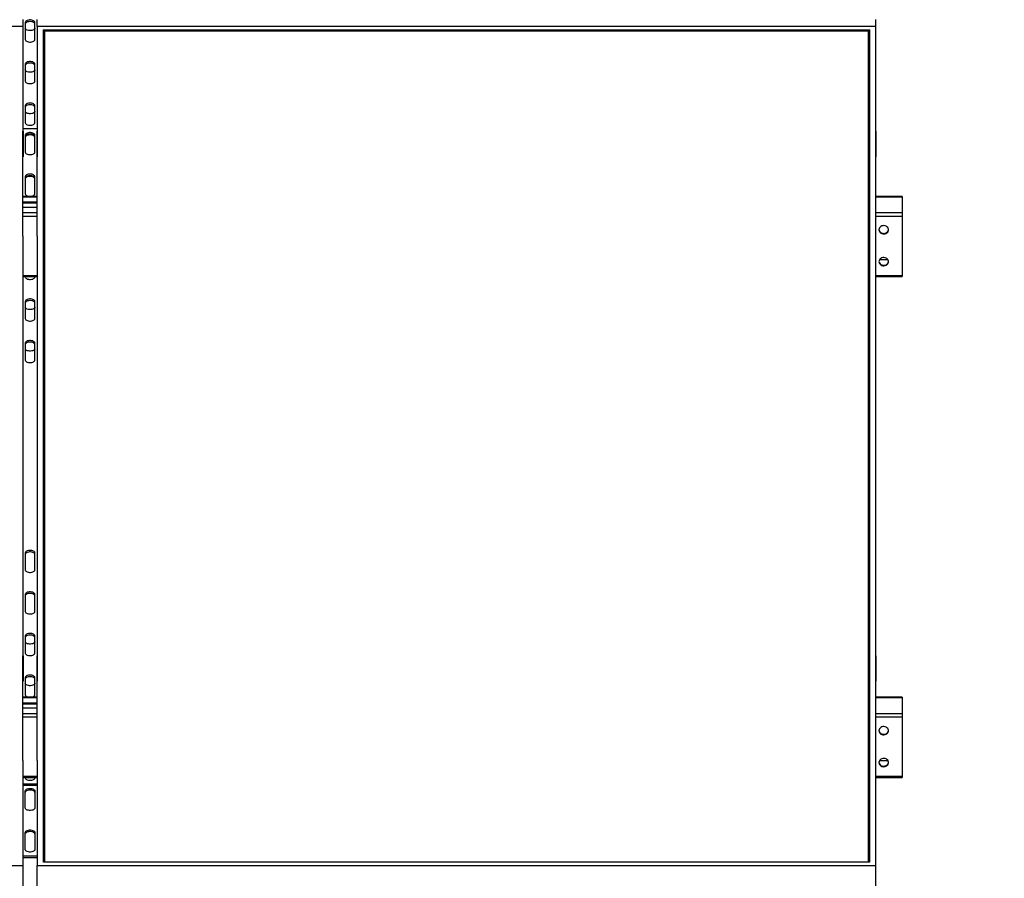
# Model space of a CAD drawing. Units: millimetres. Extents: x 7072 to 20962, y 4659 to 15299.
# Drawn here: x 13308 to 14646, y 12262 to 13428 of the extents above; entities that cross this region are included whole.
import ezdxf

# ---------------------------------------------------------------- set-up
doc = ezdxf.new("R2010")
doc.units = ezdxf.units.MM
doc.styles.add('SLDTEXTSTYLE0', font='TXT', dxfattribs={"width": 0.75})
doc.dimstyles.new('SLDDIMSTYLE3', dxfattribs={"dimtxt": 175, "dimasz": 165.1, "dimexe": 0, "dimexo": 0.0625, "dimgap": 43.75, "dimtad": 1, "dimdec": 4, "dimlfac": 50, "dimzin": 12, "dimdsep": 46, "dimtxsty": 'SLDTEXTSTYLE0', "dimsah": 1, "dimcen": 0.09, "dimazin": 3, "dimtfac": 1, "dimtofl": 0, "dimtmove": 0, "dimatfit": 3, "dimfxl": 1, "dimfrac": 2, "dimtolj": 1, "dimtzin": 12, "dimarcsym": 0})

# ---------------------------------------------------------------- blocks, each defined once
blk = doc.blocks.new('_D_8')
at = {"color": 7, "linetype": 'Continuous', "lineweight": 18, "ltscale": 50}
blk.add_arc((20793, 11640.3), 2695.9, 150, 180, dxfattribs=at)
for points in [[(18458.3, 12988.2), (18357.8, 12854.8), (18402.5, 12830.7)], [(18097.1, 11640.3), (18127.6, 11804.5), (18076.8, 11806.1)]]:
    blk.add_solid(points, dxfattribs=at)
at = {"color": 7, "linetype": 'Continuous', "lineweight": 18, "ltscale": 50, "insert": (17904.5, 12111.8), "char_height": 175, "attachment_point": 1, "rotation": 77.2814, "style": 'SLDTEXTSTYLE0'}
blk.add_mtext('30°', dxfattribs=at)

msp = doc.modelspace()

# ---------------------------------------------------------------- linework, layer by layer
at = {"color": 7, "linetype": 'Continuous', "lineweight": 25, "ltscale": 50}
for p, q in [((13312.5173767, 13419.3098199), (13312.5173767, 13428.8098466)), ((13315.5173977, 13424.8163354), (13315.5173977, 13401.3162505)), ((13328.5171707, 13401.3162505), (13328.5171707, 13424.8163354)), ((13331.5171917, 13419.3098199), (13331.5171917, 13428.8098466)), ((14471.5170582, 13419.3098199), (14471.5170582, 13428.8098466)), ((13312.5173767, 13419.3098199), (12172.5172718, 13419.3098199)), ((13312.5173767, 13276.8098962), (13312.5173767, 13419.3098199)), ((13331.5171917, 13419.3098199), (13331.5171917, 13276.8098962)), ((14471.5170582, 13419.3098199), (13331.5171917, 13419.3098199)), ((13340.5172546, 13414.8099076), (14462.5172336, 13414.8099076)), ((13340.5172546, 12283.8098657), (13340.5172546, 13414.8099076)), ((13341.5171821, 13413.8098609), (13340.5172546, 13414.8099076)), ((13341.5171821, 13413.8098609), (13341.5171821, 12283.8098657)), ((14461.5173061, 13413.8098609), (13341.5171821, 13413.8098609)), ((14461.5173061, 13413.010801), (13341.5171821, 13413.010801)), ((14462.5172336, 13414.8099076), (14461.5173061, 13413.8098609)), ((14461.5173061, 12283.8098657), (14461.5173061, 13413.8098609)), ((14462.5172336, 13414.8099076), (14462.5172336, 12283.8098657)), ((14471.5170582, 13276.8098962), (14471.5170582, 13419.3098199)), ((13315.5173977, 13368.3162582), (13315.5173977, 13344.8162925)), ((13328.5171707, 13344.8162925), (13328.5171707, 13368.3162582)), ((13315.5173977, 13311.8163001), (13315.5173977, 13288.3163344)), ((13328.5171707, 13288.3163344), (13328.5171707, 13311.8163001)), ((13312.4172409, 13276.8098962), (13312.5173767, 13276.8098962)), ((13312.4172409, 13134.3098533), (13312.4172409, 13276.8098962)), ((13331.5171917, 13280.0663364), (13312.5173767, 13280.0663364)), ((13312.5173767, 13276.8098962), (13312.5173767, 13242.1688687)), ((13331.6173275, 13276.8098962), (13331.5171917, 13276.8098962)), ((13331.5171917, 13276.8098962), (13331.5171917, 13242.1688687)), ((13331.6173275, 13134.3098533), (13331.6173275, 13276.8098962)), ((14471.4173992, 13276.8098962), (14471.5170582, 13276.8098962)), ((14471.4173992, 13134.3098533), (14471.4173992, 13276.8098962)), ((14471.5170582, 13276.8098962), (14471.5170582, 13242.1688687)), ((13315.5173977, 13271.8163383), (13315.5173977, 13248.3162534)), ((13328.5171707, 13248.3162534), (13328.5171707, 13271.8163383)), ((13312.4172409, 13242.1688687), (13312.5173767, 13242.1688687)), ((13331.6173275, 13242.1688687), (13331.5171917, 13242.1688687)), ((14471.4173992, 13242.1688687), (14471.5170582, 13242.1688687)), ((13315.5173977, 13215.316261), (13315.5173977, 13191.8162953)), ((13328.5171707, 13191.8162953), (13328.5171707, 13215.316261)), ((13331.6173275, 13188.387717), (13312.4172409, 13188.387717)), ((13331.6173275, 13180.4188144), (13312.4172409, 13180.4188144)), ((13331.6173275, 13179.1197908), (13312.4172409, 13179.1197908)), ((14507.0171077, 13188.387717), (14471.4173992, 13188.387717)), ((14507.0171077, 13188.387717), (14507.0171077, 13187.9188668)), ((14507.0171077, 13187.9188668), (14507.0171077, 13166.4188754)), ((13312.4172409, 13173.9188087), (13331.6173275, 13173.9188087)), ((14507.0171077, 13166.4188754), (14507.0171077, 13161.6377484)), ((14507.0171077, 13161.6377484), (14507.0171077, 13081.097449)), ((13312.4172409, 13134.3098533), (13312.5173767, 13134.3098533)), ((13312.5173767, 12564.3098604), (13312.5173767, 13134.3098533)), ((13331.5171917, 13134.3098533), (13331.5171917, 12564.3098604)), ((13331.6173275, 13134.3098533), (13331.5171917, 13134.3098533)), ((14471.4173992, 13134.3098533), (14471.5170582, 13134.3098533)), ((14471.5170582, 12564.3098604), (14471.5170582, 13134.3098533)), ((13312.5173767, 13079.3473374), (13331.5171917, 13079.3473374)), ((13315.5173977, 13079.3473374), (13315.5173977, 13078.8162601)), ((13328.5171707, 13078.8162601), (13328.5171707, 13079.3473374)), ((14471.5170582, 13079.3473374), (14507.0171077, 13079.3473374)), ((14507.0171077, 13081.097449), (14507.0171077, 13079.3473374)), ((13315.5173977, 13045.8162677), (13315.5173977, 13022.316302)), ((13328.5171707, 13022.316302), (13328.5171707, 13045.8162677)), ((13315.5173977, 12989.3163096), (13315.5173977, 12965.816344)), ((13328.5171707, 12965.816344), (13328.5171707, 12989.3163096)), ((13315.5173977, 12704.316343), (13315.5173977, 12680.8162582)), ((13328.5171707, 12680.8162582), (13328.5171707, 12704.316343)), ((13315.5173977, 12647.8162658), (13315.5173977, 12624.3163001)), ((13328.5171707, 12624.3163001), (13328.5171707, 12647.8162658)), ((13315.5173977, 12591.3163077), (13315.5173977, 12567.8162825)), ((13328.5171707, 12567.8162825), (13328.5171707, 12591.3163077)), ((13312.4172409, 12564.3098604), (13312.5173767, 12564.3098604)), ((13312.4172409, 12421.8098771), (13312.4172409, 12564.3098604)), ((13312.5173767, 12564.3098604), (13312.5173767, 12529.668833)), ((13331.6173275, 12564.3098604), (13331.5171917, 12564.3098604)), ((13331.5171917, 12564.3098604), (13331.5171917, 12529.668833)), ((13331.6173275, 12421.8098771), (13331.6173275, 12564.3098604)), ((14471.4173992, 12564.3098604), (14471.5170582, 12564.3098604)), ((14471.4173992, 12421.8098771), (14471.4173992, 12564.3098604)), ((14471.5170582, 12564.3098604), (14471.5170582, 12529.668833)), ((13312.4172409, 12529.668833), (13312.5173767, 12529.668833)), ((13315.5173977, 12534.8162901), (13315.5173977, 12511.3163244)), ((13328.5171707, 12511.3163244), (13328.5171707, 12534.8162901)), ((13331.6173275, 12529.668833), (13331.5171917, 12529.668833)), ((14471.4173992, 12529.668833), (14471.5170582, 12529.668833)), ((13331.6173275, 12507.8877461), (13312.4172409, 12507.8877461)), ((13331.6173275, 12499.9188435), (13312.4172409, 12499.9188435)), ((13331.6173275, 12498.6198198), (13312.4172409, 12498.6198198)), ((14507.0171077, 12507.8877461), (14471.4173992, 12507.8877461)), ((14507.0171077, 12507.8877461), (14507.0171077, 12507.4188363)), ((14507.0171077, 12507.4188363), (14507.0171077, 12485.9188449)), ((13312.4172409, 12493.4188377), (13331.6173275, 12493.4188377)), ((14507.0171077, 12485.9188449), (14507.0171077, 12481.1377775)), ((14507.0171077, 12481.1377775), (14507.0171077, 12400.5974185)), ((13312.4172409, 12421.8098771), (13312.5173767, 12421.8098771)), ((13312.5173767, 12279.3098342), (13312.5173767, 12421.8098771)), ((13331.5171917, 12421.8098771), (13331.5171917, 12279.3098342)), ((13331.6173275, 12421.8098771), (13331.5171917, 12421.8098771)), ((14471.4173992, 12421.8098771), (14471.5170582, 12421.8098771)), ((14471.5170582, 12279.3098342), (14471.5170582, 12421.8098771)), ((13312.5173767, 12398.8473665), (13331.5171917, 12398.8473665)), ((13331.5171917, 12390.0662911), (13312.5173767, 12390.0662911)), ((13315.5173977, 12398.8473665), (13315.5173977, 12398.3162891)), ((13328.5171707, 12398.3162891), (13328.5171707, 12398.8473665)), ((14471.5170582, 12398.8473665), (14507.0171077, 12398.8473665)), ((14507.0171077, 12400.5974185), (14507.0171077, 12398.8473665)), ((13331.5171917, 12387.9012119), (13312.5173767, 12387.9012119)), ((13315.5173977, 12357.3884618), (13315.5173977, 12380.8884275)), ((13328.5171707, 12380.8884275), (13328.5171707, 12357.3884618)), ((13315.5173977, 12300.8884441), (13315.5173977, 12324.3884694)), ((13328.5171707, 12324.3884694), (13328.5171707, 12300.8884441)), ((13312.5173767, 12292.6384461), (13331.5171917, 12292.6384461)), ((13312.5173767, 12290.4733669), (13331.5171917, 12290.4733669)), ((14462.5172336, 12283.8098657), (13340.5172546, 12283.8098657)), ((12172.5172718, 12279.3098342), (13312.5173767, 12279.3098342)), ((13312.5173767, 12244.6688664), (13312.5173767, 12279.3098342)), ((13331.5171917, 12279.3098342), (14471.5170582, 12279.3098342)), ((13331.5171917, 12244.6688664), (13331.5171917, 12279.3098342)), ((14471.5170582, 12244.6688664), (14471.5170582, 12279.3098342))]:
    msp.add_line(p, q, dxfattribs=at)
at = {"color": 8, "linetype": 'Continuous', "lineweight": 25, "ltscale": 50}
for p, q in [((13312.4172409, 13187.9188668), (13331.6173275, 13187.9188668)), ((14471.4173992, 13187.9188668), (14507.0171077, 13187.9188668)), ((13312.4172409, 13166.4188754), (13331.6173275, 13166.4188754)), ((14471.4173992, 13166.4188754), (14507.0171077, 13166.4188754)), ((13312.4172409, 13161.6377484), (13331.6173275, 13161.6377484)), ((14471.4173992, 13161.6377484), (14507.0171077, 13161.6377484)), ((14476.4451702, 13102.6153218), (14487.5893314, 13102.6153218)), ((13312.5173767, 13081.097449), (13331.5171917, 13081.097449)), ((14471.5170582, 13081.097449), (14507.0171077, 13081.097449)), ((13312.4172409, 12507.4188363), (13331.6173275, 12507.4188363)), ((14471.4173992, 12507.4188363), (14507.0171077, 12507.4188363)), ((13312.4172409, 12485.9188449), (13331.6173275, 12485.9188449)), ((14471.4173992, 12485.9188449), (14507.0171077, 12485.9188449)), ((13312.4172409, 12481.1377775), (13331.6173275, 12481.1377775)), ((14471.4173992, 12481.1377775), (14507.0171077, 12481.1377775)), ((14476.4451702, 12422.1153509), (14487.5893314, 12422.1153509)), ((13312.5173767, 12400.5974185), (13331.5171917, 12400.5974185)), ((14471.5170582, 12400.5974185), (14507.0171077, 12400.5974185))]:
    msp.add_line(p, q, dxfattribs=at)
at = {"color": 7, "linetype": 'Continuous', "lineweight": 25, "ltscale": 50, "flags": 128}
for points in [[(13328.5171707, 13424.8163354), (13328.3283432, 13425.5940568), (13327.7728279, 13426.3265979), (13326.8825729, 13426.9714009), (13325.7097919, 13427.4910342), (13324.3221958, 13427.8550994), (13322.8008468, 13428.0426156), (13321.2337215, 13428.0426156), (13319.7123726, 13427.8550994), (13318.3247764, 13427.4910342), (13317.1519954, 13426.9714009), (13316.2617405, 13426.3265979), (13315.7062252, 13425.5940568), (13315.5173977, 13424.8163354)], [(13328.5171707, 13422.6512563), (13328.3283432, 13423.4289777), (13327.7728279, 13424.161638), (13326.8825729, 13424.806441), (13325.7097919, 13425.3259551), (13324.3221958, 13425.6900203), (13322.8008468, 13425.8775365), (13321.2337215, 13425.8775365), (13319.7123726, 13425.6900203), (13318.3247764, 13425.3259551), (13317.1519954, 13424.806441), (13316.2617405, 13424.161638), (13315.7062252, 13423.4289777), (13315.5173977, 13422.6512563)], [(13328.5171707, 13416.8884408), (13328.3283432, 13416.1107194), (13327.7728279, 13415.3780591), (13326.8825729, 13414.7332561), (13325.7097919, 13414.213742), (13324.3221958, 13413.8496768), (13322.8008468, 13413.6621606), (13321.2337215, 13413.6621606), (13319.7123726, 13413.8496768), (13318.3247764, 13414.213742), (13317.1519954, 13414.7332561), (13316.2617405, 13415.3780591), (13315.7062252, 13416.1107194), (13315.5173977, 13416.8884408)], [(13315.5173977, 13401.3162505), (13315.7062252, 13400.5385291), (13316.2617405, 13399.805988), (13317.1519954, 13399.161185), (13318.3247764, 13398.6415517), (13319.7123726, 13398.2774865), (13321.2337215, 13398.0899703), (13322.8008468, 13398.0899703), (13324.3221958, 13398.2774865), (13325.7097919, 13398.6415517), (13326.8825729, 13399.161185), (13327.7728279, 13399.805988), (13328.3283432, 13400.5385291), (13328.5171707, 13401.3162505)], [(13328.5171707, 13368.3162582), (13328.3283432, 13369.0940988), (13327.7728279, 13369.8266398), (13326.8825729, 13370.4714429), (13325.7097919, 13370.990957), (13324.3221958, 13371.3551414), (13322.8008468, 13371.5426576), (13321.2337215, 13371.5426576), (13319.7123726, 13371.3551414), (13318.3247764, 13370.990957), (13317.1519954, 13370.4714429), (13316.2617405, 13369.8266398), (13315.7062252, 13369.0940988), (13315.5173977, 13368.3162582)], [(13328.5171707, 13366.151179), (13328.3283432, 13366.9290196), (13327.7728279, 13367.6615607), (13326.8825729, 13368.3063638), (13325.7097919, 13368.8258779), (13324.3221958, 13369.1900622), (13322.8008468, 13369.3775785), (13321.2337215, 13369.3775785), (13319.7123726, 13369.1900622), (13318.3247764, 13368.8258779), (13317.1519954, 13368.3063638), (13316.2617405, 13367.6615607), (13315.7062252, 13366.9290196), (13315.5173977, 13366.151179)], [(13328.5171707, 13360.3884828), (13328.3283432, 13359.6106422), (13327.7728279, 13358.8781011), (13326.8825729, 13358.233298), (13325.7097919, 13357.7137839), (13324.3221958, 13357.3495996), (13322.8008468, 13357.1620833), (13321.2337215, 13357.1620833), (13319.7123726, 13357.3495996), (13318.3247764, 13357.7137839), (13317.1519954, 13358.233298), (13316.2617405, 13358.8781011), (13315.7062252, 13359.6106422), (13315.5173977, 13360.3884828)], [(13315.5173977, 13344.8162925), (13315.7062252, 13344.0385711), (13316.2617405, 13343.3059108), (13317.1519954, 13342.6611077), (13318.3247764, 13342.1415937), (13319.7123726, 13341.7775285), (13321.2337215, 13341.5900123), (13322.8008468, 13341.5900123), (13324.3221958, 13341.7775285), (13325.7097919, 13342.1415937), (13326.8825729, 13342.6611077), (13327.7728279, 13343.3059108), (13328.3283432, 13344.0385711), (13328.5171707, 13344.8162925)], [(13328.5171707, 13311.8163001), (13328.3283432, 13312.5940215), (13327.7728279, 13313.3266818), (13326.8825729, 13313.9714849), (13325.7097919, 13314.4909989), (13324.3221958, 13314.8550641), (13322.8008468, 13315.0425803), (13321.2337215, 13315.0425803), (13319.7123726, 13314.8550641), (13318.3247764, 13314.4909989), (13317.1519954, 13313.9714849), (13316.2617405, 13313.3266818), (13315.7062252, 13312.5940215), (13315.5173977, 13311.8163001)], [(13328.5171707, 13309.651221), (13328.3283432, 13310.4290616), (13327.7728279, 13311.1616027), (13326.8825729, 13311.8064057), (13325.7097919, 13312.3259198), (13324.3221958, 13312.689985), (13322.8008468, 13312.8775012), (13321.2337215, 13312.8775012), (13319.7123726, 13312.689985), (13318.3247764, 13312.3259198), (13317.1519954, 13311.8064057), (13316.2617405, 13311.1616027), (13315.7062252, 13310.4290616), (13315.5173977, 13309.651221)], [(13328.5171707, 13303.8884055), (13328.3283432, 13303.1106841), (13327.7728279, 13302.378143), (13326.8825729, 13301.73334), (13325.7097919, 13301.2137067), (13324.3221958, 13300.8496415), (13322.8008468, 13300.6621253), (13321.2337215, 13300.6621253), (13319.7123726, 13300.8496415), (13318.3247764, 13301.2137067), (13317.1519954, 13301.73334), (13316.2617405, 13302.378143), (13315.7062252, 13303.1106841), (13315.5173977, 13303.8884055)], [(13315.5173977, 13288.3163344), (13315.7062252, 13287.5384938), (13316.2617405, 13286.8059527), (13317.1519954, 13286.1611497), (13318.3247764, 13285.6416356), (13319.7123726, 13285.2774512), (13321.2337215, 13285.0900542), (13322.8008468, 13285.0900542), (13324.3221958, 13285.2774512), (13325.7097919, 13285.6416356), (13326.8825729, 13286.1611497), (13327.7728279, 13286.8059527), (13328.3283432, 13287.5384938), (13328.5171707, 13288.3163344)], [(13328.5171707, 13271.8163383), (13328.3283432, 13272.5940597), (13327.7728279, 13273.3266007), (13326.8825729, 13273.9714038), (13325.7097919, 13274.4910371), (13324.3221958, 13274.8551023), (13322.8008468, 13275.0426185), (13321.2337215, 13275.0426185), (13319.7123726, 13274.8551023), (13318.3247764, 13274.4910371), (13317.1519954, 13273.9714038), (13316.2617405, 13273.3266007), (13315.7062252, 13272.5940597), (13315.5173977, 13271.8163383)], [(13328.5171707, 13269.6512591), (13328.3283432, 13270.4289805), (13327.7728279, 13271.1616408), (13326.8825729, 13271.8064439), (13325.7097919, 13272.325958), (13324.3221958, 13272.6900231), (13322.8008468, 13272.8775394), (13321.2337215, 13272.8775394), (13319.7123726, 13272.6900231), (13318.3247764, 13272.325958), (13317.1519954, 13271.8064439), (13316.2617405, 13271.1616408), (13315.7062252, 13270.4289805), (13315.5173977, 13269.6512591)], [(13328.5171707, 13268.723334), (13328.3283432, 13269.5011746), (13327.7728279, 13270.2337157), (13326.8825729, 13270.8785188), (13325.7097919, 13271.3980329), (13324.3221958, 13271.7622172), (13322.8008468, 13271.9497335), (13321.2337215, 13271.9497335), (13319.7123726, 13271.7622172), (13318.3247764, 13271.3980329), (13317.1519954, 13270.8785188), (13316.2617405, 13270.2337157), (13315.7062252, 13269.5011746), (13315.5173977, 13268.723334)], [(13315.5173977, 13248.3162534), (13315.7062252, 13247.538532), (13316.2617405, 13246.8059909), (13317.1519954, 13246.1611878), (13318.3247764, 13245.6415546), (13319.7123726, 13245.2774894), (13321.2337215, 13245.0899732), (13322.8008468, 13245.0899732), (13324.3221958, 13245.2774894), (13325.7097919, 13245.6415546), (13326.8825729, 13246.1611878), (13327.7728279, 13246.8059909), (13328.3283432, 13247.538532), (13328.5171707, 13248.3162534)], [(13328.5171707, 13215.316261), (13328.3283432, 13216.0941016), (13327.7728279, 13216.8266427), (13326.8825729, 13217.4714458), (13325.7097919, 13217.9909598), (13324.3221958, 13218.3551442), (13322.8008468, 13218.5426604), (13321.2337215, 13218.5426604), (13319.7123726, 13218.3551442), (13318.3247764, 13217.9909598), (13317.1519954, 13217.4714458), (13316.2617405, 13216.8266427), (13315.7062252, 13216.0941016), (13315.5173977, 13215.316261)], [(13328.5171707, 13213.1511819), (13328.3283432, 13213.9290225), (13327.7728279, 13214.6615636), (13326.8825729, 13215.3063666), (13325.7097919, 13215.8258807), (13324.3221958, 13216.1900651), (13322.8008468, 13216.3775813), (13321.2337215, 13216.3775813), (13319.7123726, 13216.1900651), (13318.3247764, 13215.8258807), (13317.1519954, 13215.3063666), (13316.2617405, 13214.6615636), (13315.7062252, 13213.9290225), (13315.5173977, 13213.1511819)], [(13328.5171707, 13212.223376), (13328.3283432, 13213.0010974), (13327.7728279, 13213.7337577), (13326.8825729, 13214.3785607), (13325.7097919, 13214.8980748), (13324.3221958, 13215.26214), (13322.8008468, 13215.4496562), (13321.2337215, 13215.4496562), (13319.7123726, 13215.26214), (13318.3247764, 13214.8980748), (13317.1519954, 13214.3785607), (13316.2617405, 13213.7337577), (13315.7062252, 13213.0010974), (13315.5173977, 13212.223376)], [(13315.5173977, 13191.8162953), (13315.7062252, 13191.0385739), (13316.2617405, 13190.3059136), (13317.1519954, 13189.6611106), (13318.3247764, 13189.1415965), (13319.7123726, 13188.7775313), (13321.2337215, 13188.5900151), (13322.8008468, 13188.5900151), (13324.3221958, 13188.7775313), (13325.7097919, 13189.1415965), (13326.8825729, 13189.6611106), (13327.7728279, 13190.3059136), (13328.3283432, 13191.0385739), (13328.5171707, 13191.8162953)], [(14475.5172451, 13143.0182111), (14475.6927212, 13141.7200219), (14476.208659, 13140.4918086), (14477.0378788, 13139.3998515), (14478.1355579, 13138.5029208), (14479.4425686, 13137.8494155), (14480.8883388, 13137.4745023), (14482.3951442, 13137.398566), (14483.8814457, 13137.6255405), (14485.2671345, 13138.1432664), (14486.477824, 13138.9237296), (14487.4481876, 13139.9249684), (14488.1252964, 13141.0928619), (14488.4733875, 13142.3647058), (14488.4733875, 13143.6717164), (14488.1252964, 13144.9434411), (14487.4481876, 13146.1114537), (14486.477824, 13147.1126926), (14485.2671345, 13147.8931558), (14483.8814457, 13148.4108817), (14482.3951442, 13148.6378562), (14480.8883388, 13148.5618007), (14479.4425686, 13148.1870067), (14478.1355579, 13147.5335013), (14477.0378788, 13146.6365707), (14476.208659, 13145.5446136), (14475.6927212, 13144.3164002), (14475.5172451, 13143.0182111)], [(14475.5315502, 13143.3932435), (14475.6927212, 13142.4700868), (14476.208659, 13141.2418735), (14477.0378788, 13140.1497972), (14478.1355579, 13139.2528665), (14479.4425686, 13138.5993611), (14480.8883388, 13138.2245671), (14482.3951442, 13138.1485116), (14483.8814457, 13138.3754861), (14485.2671345, 13138.893212), (14486.477824, 13139.6736753), (14487.4481876, 13140.6749141), (14488.1252964, 13141.8429267), (14488.4733875, 13143.1146514), (14488.5029514, 13143.3932435)], [(14475.5172451, 13099.7169864), (14475.6927212, 13098.4187972), (14476.208659, 13097.1905839), (14477.0378788, 13096.0986268), (14478.1355579, 13095.2016961), (14479.4425686, 13094.5481908), (14480.8883388, 13094.1732776), (14482.3951442, 13094.0973413), (14483.8814457, 13094.3241965), (14485.2671345, 13094.8419225), (14486.477824, 13095.6223857), (14487.4481876, 13096.6236245), (14488.1252964, 13097.7916371), (14488.4733875, 13099.0634811), (14488.4733875, 13100.3704917), (14488.1252964, 13101.6422164), (14487.4481876, 13102.810229), (14486.477824, 13103.8114678), (14485.2671345, 13104.5919311), (14483.8814457, 13105.109657), (14482.3951442, 13105.3366315), (14480.8883388, 13105.260576), (14479.4425686, 13104.885782), (14478.1355579, 13104.2322766), (14477.0378788, 13103.3353459), (14476.208659, 13102.2432696), (14475.6927212, 13101.0150563), (14475.5172451, 13099.7169864)], [(14475.5315502, 13100.0918996), (14475.6927212, 13099.1687429), (14476.208659, 13097.9405295), (14477.0378788, 13096.8485725), (14478.1355579, 13095.9516418), (14479.4425686, 13095.2981364), (14480.8883388, 13094.9233424), (14482.3951442, 13094.8472869), (14483.8814457, 13095.0742614), (14485.2671345, 13095.5919873), (14486.477824, 13096.3724505), (14487.4481876, 13097.3736894), (14488.1252964, 13098.541702), (14488.4733875, 13099.8134267), (14488.5029514, 13100.0918996)], [(13315.5173977, 13078.8162601), (13315.7062252, 13078.0385387), (13316.2617405, 13077.3059976), (13317.1519954, 13076.6611945), (13318.3247764, 13076.1415612), (13319.7123726, 13075.7774961), (13321.2337215, 13075.5899798), (13322.8008468, 13075.5899798), (13324.3221958, 13075.7774961), (13325.7097919, 13076.1415612), (13326.8825729, 13076.6611945), (13327.7728279, 13077.3059976), (13328.3283432, 13078.0385387), (13328.5171707, 13078.8162601)], [(13328.5171707, 13045.8162677), (13328.3283432, 13046.5941083), (13327.7728279, 13047.3266494), (13326.8825729, 13047.9714524), (13325.7097919, 13048.4909665), (13324.3221958, 13048.8551509), (13322.8008468, 13049.0425479), (13321.2337215, 13049.0425479), (13319.7123726, 13048.8551509), (13318.3247764, 13048.4909665), (13317.1519954, 13047.9714524), (13316.2617405, 13047.3266494), (13315.7062252, 13046.5941083), (13315.5173977, 13045.8162677)], [(13328.5171707, 13043.6511886), (13328.3283432, 13044.4290292), (13327.7728279, 13045.1615703), (13326.8825729, 13045.8063733), (13325.7097919, 13046.3258874), (13324.3221958, 13046.6900718), (13322.8008468, 13046.877588), (13321.2337215, 13046.877588), (13319.7123726, 13046.6900718), (13318.3247764, 13046.3258874), (13317.1519954, 13045.8063733), (13316.2617405, 13045.1615703), (13315.7062252, 13044.4290292), (13315.5173977, 13043.6511886)], [(13328.5171707, 13037.8884923), (13328.3283432, 13037.1106517), (13327.7728279, 13036.3781106), (13326.8825729, 13035.7333076), (13325.7097919, 13035.2137935), (13324.3221958, 13034.8496091), (13322.8008468, 13034.6620929), (13321.2337215, 13034.6620929), (13319.7123726, 13034.8496091), (13318.3247764, 13035.2137935), (13317.1519954, 13035.7333076), (13316.2617405, 13036.3781106), (13315.7062252, 13037.1106517), (13315.5173977, 13037.8884923)], [(13315.5173977, 13022.316302), (13315.7062252, 13021.5385806), (13316.2617405, 13020.8059203), (13317.1519954, 13020.1611173), (13318.3247764, 13019.6416032), (13319.7123726, 13019.277538), (13321.2337215, 13019.0900218), (13322.8008468, 13019.0900218), (13324.3221958, 13019.277538), (13325.7097919, 13019.6416032), (13326.8825729, 13020.1611173), (13327.7728279, 13020.8059203), (13328.3283432, 13021.5385806), (13328.5171707, 13022.316302)], [(13328.5171707, 12989.3163096), (13328.3283432, 12990.0940311), (13327.7728279, 12990.8266913), (13326.8825729, 12991.4714944), (13325.7097919, 12991.9910085), (13324.3221958, 12992.3550736), (13322.8008468, 12992.5425899), (13321.2337215, 12992.5425899), (13319.7123726, 12992.3550736), (13318.3247764, 12991.9910085), (13317.1519954, 12991.4714944), (13316.2617405, 12990.8266913), (13315.7062252, 12990.0940311), (13315.5173977, 12989.3163096)], [(13328.5171707, 12987.1512305), (13328.3283432, 12987.9290711), (13327.7728279, 12988.6616122), (13326.8825729, 12989.3064153), (13325.7097919, 12989.8259294), (13324.3221958, 12990.1899945), (13322.8008468, 12990.3775107), (13321.2337215, 12990.3775107), (13319.7123726, 12990.1899945), (13318.3247764, 12989.8259294), (13317.1519954, 12989.3064153), (13316.2617405, 12988.6616122), (13315.7062252, 12987.9290711), (13315.5173977, 12987.1512305)], [(13328.5171707, 12981.3884151), (13328.3283432, 12980.6106937), (13327.7728279, 12979.8781526), (13326.8825729, 12979.2333495), (13325.7097919, 12978.7137162), (13324.3221958, 12978.3496511), (13322.8008468, 12978.1621348), (13321.2337215, 12978.1621348), (13319.7123726, 12978.3496511), (13318.3247764, 12978.7137162), (13317.1519954, 12979.2333495), (13316.2617405, 12979.8781526), (13315.7062252, 12980.6106937), (13315.5173977, 12981.3884151)], [(13315.5173977, 12965.816344), (13315.7062252, 12965.0385034), (13316.2617405, 12964.3059623), (13317.1519954, 12963.6611592), (13318.3247764, 12963.1416452), (13319.7123726, 12962.7774608), (13321.2337215, 12962.5899446), (13322.8008468, 12962.5899446), (13324.3221958, 12962.7774608), (13325.7097919, 12963.1416452), (13326.8825729, 12963.6611592), (13327.7728279, 12964.3059623), (13328.3283432, 12965.0385034), (13328.5171707, 12965.816344)], [(13328.5171707, 12704.316343), (13328.3283432, 12705.0940644), (13327.7728279, 12705.8266055), (13326.8825729, 12706.4714086), (13325.7097919, 12706.9910419), (13324.3221958, 12707.355107), (13322.8008468, 12707.5426232), (13321.2337215, 12707.5426232), (13319.7123726, 12707.355107), (13318.3247764, 12706.9910419), (13317.1519954, 12706.4714086), (13316.2617405, 12705.8266055), (13315.7062252, 12705.0940644), (13315.5173977, 12704.316343)], [(13328.5171707, 12702.1512639), (13328.3283432, 12702.9289853), (13327.7728279, 12703.6616456), (13326.8825729, 12704.3063294), (13325.7097919, 12704.8259627), (13324.3221958, 12705.1900279), (13322.8008468, 12705.3775441), (13321.2337215, 12705.3775441), (13319.7123726, 12705.1900279), (13318.3247764, 12704.8259627), (13317.1519954, 12704.3063294), (13316.2617405, 12703.6616456), (13315.7062252, 12702.9289853), (13315.5173977, 12702.1512639)], [(13315.5173977, 12680.8162582), (13315.7062252, 12680.0385367), (13316.2617405, 12679.3059957), (13317.1519954, 12678.6611926), (13318.3247764, 12678.1415593), (13319.7123726, 12677.7774942), (13321.2337215, 12677.5899779), (13322.8008468, 12677.5899779), (13324.3221958, 12677.7774942), (13325.7097919, 12678.1415593), (13326.8825729, 12678.6611926), (13327.7728279, 12679.3059957), (13328.3283432, 12680.0385367), (13328.5171707, 12680.8162582)], [(13328.5171707, 12647.8162658), (13328.3283432, 12648.5941064), (13327.7728279, 12649.3266475), (13326.8825729, 12649.9714505), (13325.7097919, 12650.4909646), (13324.3221958, 12650.855149), (13322.8008468, 12651.042546), (13321.2337215, 12651.042546), (13319.7123726, 12650.855149), (13318.3247764, 12650.4909646), (13317.1519954, 12649.9714505), (13316.2617405, 12649.3266475), (13315.7062252, 12648.5941064), (13315.5173977, 12647.8162658)], [(13328.5171707, 12645.6511867), (13328.3283432, 12646.4290273), (13327.7728279, 12647.1615684), (13326.8825729, 12647.8063714), (13325.7097919, 12648.3258855), (13324.3221958, 12648.6900699), (13322.8008468, 12648.8775861), (13321.2337215, 12648.8775861), (13319.7123726, 12648.6900699), (13318.3247764, 12648.3258855), (13317.1519954, 12647.8063714), (13316.2617405, 12647.1615684), (13315.7062252, 12646.4290273), (13315.5173977, 12645.6511867)], [(13315.5173977, 12624.3163001), (13315.7062252, 12623.5385191), (13316.2617405, 12622.805978), (13317.1519954, 12622.161175), (13318.3247764, 12621.6416013), (13319.7123726, 12621.2774765), (13321.2337215, 12621.0900199), (13322.8008468, 12621.0900199), (13324.3221958, 12621.2774765), (13325.7097919, 12621.6416013), (13326.8825729, 12622.161175), (13327.7728279, 12622.805978), (13328.3283432, 12623.5385191), (13328.5171707, 12624.3163001)], [(13328.5171707, 12591.3163077), (13328.3283432, 12592.0940888), (13327.7728279, 12592.8266298), (13326.8825729, 12593.4714329), (13325.7097919, 12593.9910066), (13324.3221958, 12594.3551313), (13322.8008468, 12594.542588), (13321.2337215, 12594.542588), (13319.7123726, 12594.3551313), (13318.3247764, 12593.9910066), (13317.1519954, 12593.4714329), (13316.2617405, 12592.8266298), (13315.7062252, 12592.0940888), (13315.5173977, 12591.3163077)], [(13328.5171707, 12589.1512286), (13328.3283432, 12589.9290096), (13327.7728279, 12590.6616103), (13326.8825729, 12591.3064134), (13325.7097919, 12591.8259275), (13324.3221958, 12592.1900522), (13322.8008468, 12592.3775684), (13321.2337215, 12592.3775684), (13319.7123726, 12592.1900522), (13318.3247764, 12591.8259275), (13317.1519954, 12591.3064134), (13316.2617405, 12590.6616103), (13315.7062252, 12589.9290096), (13315.5173977, 12589.1512286)], [(13328.5171707, 12583.3884728), (13328.3283432, 12582.6106917), (13327.7728279, 12581.8780911), (13326.8825729, 12581.233288), (13325.7097919, 12580.7137739), (13324.3221958, 12580.3496492), (13322.8008468, 12580.1621329), (13321.2337215, 12580.1621329), (13319.7123726, 12580.3496492), (13318.3247764, 12580.7137739), (13317.1519954, 12581.233288), (13316.2617405, 12581.8780911), (13315.7062252, 12582.6106917), (13315.5173977, 12583.3884728)], [(13315.5173977, 12567.8162825), (13315.7062252, 12567.0385015), (13316.2617405, 12566.3059604), (13317.1519954, 12565.6611573), (13318.3247764, 12565.1415836), (13319.7123726, 12564.7775185), (13321.2337215, 12564.5900023), (13322.8008468, 12564.5900023), (13324.3221958, 12564.7775185), (13325.7097919, 12565.1415836), (13326.8825729, 12565.6611573), (13327.7728279, 12566.3059604), (13328.3283432, 12567.0385015), (13328.5171707, 12567.8162825)], [(13328.5171707, 12534.8162901), (13328.3283432, 12535.5940711), (13327.7728279, 12536.3266718), (13326.8825729, 12536.9714748), (13325.7097919, 12537.4909889), (13324.3221958, 12537.8551137), (13322.8008468, 12538.0426299), (13321.2337215, 12538.0426299), (13319.7123726, 12537.8551137), (13318.3247764, 12537.4909889), (13317.1519954, 12536.9714748), (13316.2617405, 12536.3266718), (13315.7062252, 12535.5940711), (13315.5173977, 12534.8162901)], [(13328.5171707, 12532.651211), (13328.3283432, 12533.428992), (13327.7728279, 12534.1615927), (13326.8825729, 12534.8063957), (13325.7097919, 12535.3259098), (13324.3221958, 12535.6900346), (13322.8008468, 12535.8775508), (13321.2337215, 12535.8775508), (13319.7123726, 12535.6900346), (13318.3247764, 12535.3259098), (13317.1519954, 12534.8063957), (13316.2617405, 12534.1615927), (13315.7062252, 12533.428992), (13315.5173977, 12532.651211)], [(13328.5171707, 12526.8884551), (13328.3283432, 12526.1106741), (13327.7728279, 12525.3780734), (13326.8825729, 12524.7332704), (13325.7097919, 12524.2137563), (13324.3221958, 12523.8496315), (13322.8008468, 12523.6621153), (13321.2337215, 12523.6621153), (13319.7123726, 12523.8496315), (13318.3247764, 12524.2137563), (13317.1519954, 12524.7332704), (13316.2617405, 12525.3780734), (13315.7062252, 12526.1106741), (13315.5173977, 12526.8884551)], [(13315.5173977, 12511.3163244), (13315.7062252, 12510.5385434), (13316.2617405, 12509.8059427), (13317.1519954, 12509.1611397), (13318.3247764, 12508.6416256), (13319.7123726, 12508.2775008), (13321.2337215, 12508.0899846), (13322.8008468, 12508.0899846), (13324.3221958, 12508.2775008), (13325.7097919, 12508.6416256), (13326.8825729, 12509.1611397), (13327.7728279, 12509.8059427), (13328.3283432, 12510.5385434), (13328.5171707, 12511.3163244)], [(14475.5172451, 12462.5181806), (14475.6927212, 12461.220051), (14476.208659, 12459.9918377), (14477.0378788, 12458.899821), (14478.1355579, 12458.0029499), (14479.4425686, 12457.3494446), (14480.8883388, 12456.974591), (14482.3951442, 12456.8985951), (14483.8814457, 12457.1255099), (14485.2671345, 12457.6432359), (14486.477824, 12458.4236991), (14487.4481876, 12459.4249379), (14488.1252964, 12460.5928909), (14488.4733875, 12461.8646752), (14488.4733875, 12463.1716859), (14488.1252964, 12464.4434702), (14487.4481876, 12465.6114828), (14486.477824, 12466.6127216), (14485.2671345, 12467.3931849), (14483.8814457, 12467.9109108), (14482.3951442, 12468.1378257), (14480.8883388, 12468.0618298), (14479.4425686, 12467.6869762), (14478.1355579, 12467.0334708), (14477.0378788, 12466.1365401), (14476.208659, 12465.044583), (14475.6927212, 12463.8163697), (14475.5172451, 12462.5181806)], [(14475.5315502, 12462.893213), (14475.6927212, 12461.9700563), (14476.208659, 12460.7418429), (14477.0378788, 12459.6498262), (14478.1355579, 12458.7528956), (14479.4425686, 12458.0993902), (14480.8883388, 12457.7245366), (14482.3951442, 12457.6485407), (14483.8814457, 12457.8755152), (14485.2671345, 12458.3931815), (14486.477824, 12459.1737043), (14487.4481876, 12460.1749432), (14488.1252964, 12461.3428962), (14488.4733875, 12462.6146805), (14488.5029514, 12462.893213)], [(14475.5172451, 12419.2169559), (14475.6927212, 12417.9187667), (14476.208659, 12416.6905534), (14477.0378788, 12415.5985963), (14478.1355579, 12414.7016656), (14479.4425686, 12414.0481603), (14480.8883388, 12413.6733067), (14482.3951442, 12413.5973107), (14483.8814457, 12413.8242852), (14485.2671345, 12414.3419516), (14486.477824, 12415.1224148), (14487.4481876, 12416.1236536), (14488.1252964, 12417.2916662), (14488.4733875, 12418.5634505), (14488.4733875, 12419.8704612), (14488.1252964, 12421.1422455), (14487.4481876, 12422.3101985), (14486.477824, 12423.3114373), (14485.2671345, 12424.0919602), (14483.8814457, 12424.6096265), (14482.3951442, 12424.836601), (14480.8883388, 12424.7606051), (14479.4425686, 12424.3857514), (14478.1355579, 12423.7322461), (14477.0378788, 12422.8353154), (14476.208659, 12421.7432987), (14475.6927212, 12420.5150854), (14475.5172451, 12419.2169559)], [(14475.5315502, 12419.5919287), (14475.6927212, 12418.6687719), (14476.208659, 12417.4405586), (14477.0378788, 12416.3486015), (14478.1355579, 12415.4516708), (14479.4425686, 12414.7981655), (14480.8883388, 12414.4233119), (14482.3951442, 12414.347316), (14483.8814457, 12414.5742309), (14485.2671345, 12415.0919568), (14486.477824, 12415.87242), (14487.4481876, 12416.8736589), (14488.1252964, 12418.0416715), (14488.4733875, 12419.3134558), (14488.5029514, 12419.5919287)], [(13315.5173977, 12398.3162891), (13315.7062252, 12397.5385081), (13316.2617405, 12396.8059671), (13317.1519954, 12396.161164), (13318.3247764, 12395.6415903), (13319.7123726, 12395.2775251), (13321.2337215, 12395.0900089), (13322.8008468, 12395.0900089), (13324.3221958, 12395.2775251), (13325.7097919, 12395.6415903), (13326.8825729, 12396.161164), (13327.7728279, 12396.8059671), (13328.3283432, 12397.5385081), (13328.5171707, 12398.3162891)], [(13315.5173977, 12380.8884275), (13315.7062252, 12381.6662085), (13316.2617405, 12382.3988092), (13317.1519954, 12383.0436122), (13318.3247764, 12383.5631263), (13319.7123726, 12383.9272511), (13321.2337215, 12384.1147673), (13322.8008468, 12384.1147673), (13324.3221958, 12383.9272511), (13325.7097919, 12383.5631263), (13326.8825729, 12383.0436122), (13327.7728279, 12382.3988092), (13328.3283432, 12381.6662085), (13328.5171707, 12380.8884275)], [(13328.5171707, 12378.7234079), (13328.3283432, 12379.5011293), (13327.7728279, 12380.23373), (13326.8825729, 12380.8785331), (13325.7097919, 12381.3981068), (13324.3221958, 12381.7621719), (13322.8008468, 12381.9496882), (13321.2337215, 12381.9496882), (13319.7123726, 12381.7621719), (13318.3247764, 12381.3981068), (13317.1519954, 12380.8785331), (13316.2617405, 12380.23373), (13315.7062252, 12379.5011293), (13315.5173977, 12378.7234079)], [(13328.5171707, 12357.3884618), (13328.3283432, 12356.6106808), (13327.7728279, 12355.8780801), (13326.8825729, 12355.233277), (13325.7097919, 12354.713763), (13324.3221958, 12354.3496382), (13322.8008468, 12354.162122), (13321.2337215, 12354.162122), (13319.7123726, 12354.3496382), (13318.3247764, 12354.713763), (13317.1519954, 12355.233277), (13316.2617405, 12355.8780801), (13315.7062252, 12356.6106808), (13315.5173977, 12357.3884618)], [(13315.5173977, 12324.3884694), (13315.7062252, 12325.1661908), (13316.2617405, 12325.8987915), (13317.1519954, 12326.5435946), (13318.3247764, 12327.0631682), (13319.7123726, 12327.4272334), (13321.2337215, 12327.6147496), (13322.8008468, 12327.6147496), (13324.3221958, 12327.4272334), (13325.7097919, 12327.0631682), (13326.8825729, 12326.5435946), (13327.7728279, 12325.8987915), (13328.3283432, 12325.1661908), (13328.5171707, 12324.3884694)], [(13328.5171707, 12322.2233903), (13328.3283432, 12323.0011713), (13327.7728279, 12323.7337124), (13326.8825729, 12324.3785154), (13325.7097919, 12324.8980891), (13324.3221958, 12325.2621543), (13322.8008468, 12325.4496705), (13321.2337215, 12325.4496705), (13319.7123726, 12325.2621543), (13318.3247764, 12324.8980891), (13317.1519954, 12324.3785154), (13316.2617405, 12323.7337124), (13315.7062252, 12323.0011713), (13315.5173977, 12322.2233903)], [(13328.5171707, 12300.8884441), (13328.3283432, 12300.1106631), (13327.7728279, 12299.3781221), (13326.8825729, 12298.733319), (13325.7097919, 12298.2137453), (13324.3221958, 12297.8496205), (13322.8008468, 12297.6621639), (13321.2337215, 12297.6621639), (13319.7123726, 12297.8496205), (13318.3247764, 12298.2137453), (13317.1519954, 12298.733319), (13316.2617405, 12299.3781221), (13315.7062252, 12300.1106631), (13315.5173977, 12300.8884441)]]:
    msp.add_lwpolyline(points, dxfattribs=at)

# ---------------------------------------------------------------- dimensions: what is measured, and where the dimension line sits
at = {"color": 7, "linetype": 'Continuous', "lineweight": 18, "ltscale": 50}
dim = msp.add_angular_dim_2l(base=(18188.9811933, 12338.0138418), line1=((18125.2864713, 13180.4733802), (19666.81169, 12290.4733802)), line2=((7072.3626168, 11640.2698409), (20730.9307847, 11640.2698409)), dimstyle='SLDDIMSTYLE3', dxfattribs=at)
dim.commit()
dim.dimension.update_dxf_attribs({"geometry": '_D_8', "text_midpoint": (18163.2698015, 12233.8015256), "dimtype": 162})

doc.saveas('drawing.dxf')
